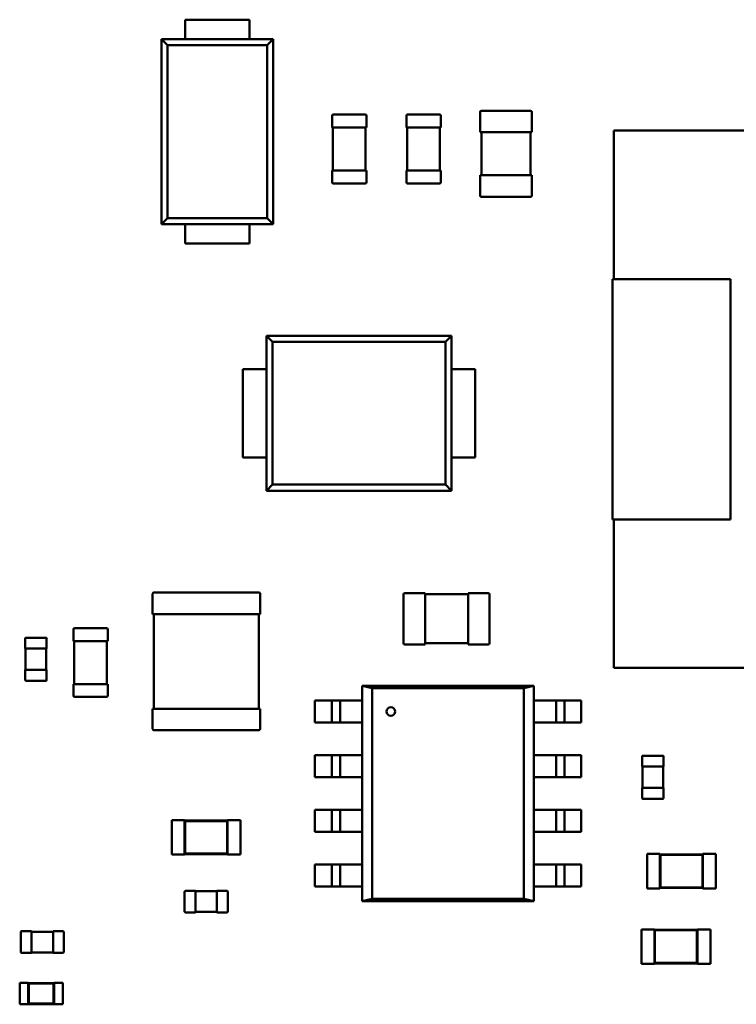
# Model space of a CAD drawing. Units: inches. Extents: x 0.2 to 21.5, y 8.3 to 24.3.
# Drawn here: x 9.8 to 10.2, y 11.8 to 12.3 of the extents above; entities that cross this region are included whole.
import ezdxf

# ---------------------------------------------------------------- set-up
doc = ezdxf.new("R2010")
doc.units = ezdxf.units.IN
doc.header["$MEASUREMENT"] = 0
doc.layers.add('Visible (ANSI)', color=7, linetype='Continuous', lineweight=50)

msp = doc.modelspace()

# ---------------------------------------------------------------- linework, layer by layer
at = {"layer": 'Visible (ANSI)'}
for p, q in [((9.92531, 12.33682), (9.95874, 12.33682)), ((9.92531, 12.33682), (9.92531, 12.33348)), ((9.95874, 12.33682), (9.95874, 12.33348)), ((9.92531, 12.32679), (9.92531, 12.33348)), ((9.95874, 12.33348), (9.95874, 12.32679)), ((9.91306, 12.32679), (9.92531, 12.32679)), ((9.91306, 12.23096), (9.91306, 12.32679)), ((9.91306, 12.32679), (9.91619, 12.32369)), ((9.92531, 12.32679), (9.95874, 12.32679)), ((9.95874, 12.32679), (9.971, 12.32679)), ((9.96787, 12.32369), (9.971, 12.32679)), ((9.971, 12.32679), (9.971, 12.23096)), ((9.91619, 12.32369), (9.96787, 12.32369)), ((9.91619, 12.31255), (9.91619, 12.32369)), ((9.96787, 12.32369), (9.96787, 12.31255)), ((9.9162, 12.31255), (9.9162, 12.3014)), ((9.96785, 12.3014), (9.96785, 12.31255)), ((9.91619, 12.23406), (9.91619, 12.3014)), ((9.96787, 12.3014), (9.96787, 12.23406)), ((10.0782, 12.27849), (10.0782, 12.28896)), ((10.07887, 12.28963), (10.10428, 12.28963)), ((10.10495, 12.28896), (10.10495, 12.27849)), ((10.0015, 12.28096), (10.0015, 12.28698)), ((10.00217, 12.28765), (10.01866, 12.28765)), ((10.01933, 12.28698), (10.01933, 12.28096)), ((10.03999, 12.28096), (10.03999, 12.28698)), ((10.04066, 12.28765), (10.05715, 12.28765)), ((10.05782, 12.28698), (10.05782, 12.28096)), ((10.0015, 12.28096), (10.00217, 12.28096)), ((10.00195, 12.25868), (10.00195, 12.28096)), ((10.00217, 12.28096), (10.01866, 12.28096)), ((10.01866, 12.28096), (10.01933, 12.28096)), ((10.01888, 12.28096), (10.01888, 12.25868)), ((10.03999, 12.28096), (10.04066, 12.28096)), ((10.04044, 12.25868), (10.04044, 12.28096)), ((10.04066, 12.28096), (10.05715, 12.28096)), ((10.05715, 12.28096), (10.05782, 12.28096)), ((10.05737, 12.28096), (10.05737, 12.25868)), ((10.1474, 12.27943), (10.22359, 12.27943)), ((10.1474, 12.20246), (10.1474, 12.27943)), ((10.22359, 12.27943), (10.1474, 12.27943)), ((10.1474, 12.27943), (10.1474, 12.20246)), ((10.0782, 12.27849), (10.07887, 12.27849)), ((10.07887, 12.2562), (10.07887, 12.27849)), ((10.07887, 12.27849), (10.10428, 12.27849)), ((10.10428, 12.27849), (10.10428, 12.2562)), ((10.10428, 12.27849), (10.10495, 12.27849)), ((10.00217, 12.25868), (10.0015, 12.25868)), ((10.0015, 12.25266), (10.0015, 12.25868)), ((10.01866, 12.25868), (10.00217, 12.25868)), ((10.01933, 12.25868), (10.01866, 12.25868)), ((10.01933, 12.25868), (10.01933, 12.25266)), ((10.04066, 12.25868), (10.03999, 12.25868)), ((10.03999, 12.25266), (10.03999, 12.25868)), ((10.05715, 12.25868), (10.04066, 12.25868)), ((10.05782, 12.25868), (10.05715, 12.25868)), ((10.05782, 12.25868), (10.05782, 12.25266)), ((10.07887, 12.2562), (10.0782, 12.2562)), ((10.0782, 12.24573), (10.0782, 12.2562)), ((10.10428, 12.2562), (10.07887, 12.2562)), ((10.10495, 12.2562), (10.10428, 12.2562)), ((10.10495, 12.2562), (10.10495, 12.24573)), ((10.01866, 12.25199), (10.00217, 12.25199)), ((10.05715, 12.25199), (10.04066, 12.25199)), ((10.10428, 12.24506), (10.07887, 12.24506)), ((9.91619, 12.23406), (9.91306, 12.23096)), ((9.96787, 12.23406), (9.91619, 12.23406)), ((9.96787, 12.23406), (9.971, 12.23096)), ((9.92531, 12.23096), (9.91306, 12.23096)), ((9.92531, 12.22428), (9.92531, 12.23096)), ((9.95874, 12.23096), (9.92531, 12.23096)), ((9.95874, 12.23096), (9.95874, 12.22428)), ((9.971, 12.23096), (9.95874, 12.23096)), ((9.92531, 12.22094), (9.92531, 12.22428)), ((9.95874, 12.22094), (9.95874, 12.22428)), ((9.95874, 12.22094), (9.92531, 12.22094)), ((10.14684, 12.20246), (10.20797, 12.20246)), ((10.14684, 12.07793), (10.14684, 12.20246)), ((10.14684, 12.20246), (10.14684, 12.07793)), ((10.20797, 12.20246), (10.20797, 12.07793)), ((9.9676, 12.15576), (9.9676, 12.17303)), ((9.9676, 12.17303), (10.06342, 12.17303)), ((9.9707, 12.16989), (9.9676, 12.17303)), ((10.06342, 12.17303), (10.06032, 12.16989)), ((10.06342, 12.17303), (10.06342, 12.15576)), ((9.9707, 12.09593), (9.9707, 12.16989)), ((9.9707, 12.16989), (10.03804, 12.16989)), ((10.04918, 12.16988), (10.03804, 12.16988)), ((10.04918, 12.16989), (10.06032, 12.16989)), ((10.06032, 12.16989), (10.06032, 12.09593)), ((9.95534, 12.11007), (9.95534, 12.15576)), ((9.95534, 12.15576), (9.95868, 12.15576)), ((9.95868, 12.15576), (9.9676, 12.15576)), ((9.9676, 12.11007), (9.9676, 12.15576)), ((10.06342, 12.15576), (10.07234, 12.15576)), ((10.06342, 12.15576), (10.06342, 12.11007)), ((10.07568, 12.15576), (10.07234, 12.15576)), ((10.07568, 12.15576), (10.07568, 12.11007)), ((9.95534, 12.11007), (9.95868, 12.11007)), ((9.9676, 12.11007), (9.95868, 12.11007)), ((9.9676, 12.0928), (9.9676, 12.11007)), ((10.07234, 12.11007), (10.06342, 12.11007)), ((10.06342, 12.11007), (10.06342, 12.0928)), ((10.07568, 12.11007), (10.07234, 12.11007)), ((9.9707, 12.09593), (9.9676, 12.0928)), ((10.03804, 12.09593), (9.9707, 12.09593)), ((10.03804, 12.09595), (10.04918, 12.09595)), ((10.06032, 12.09593), (10.04918, 12.09593)), ((10.06032, 12.09593), (10.06342, 12.0928)), ((10.06342, 12.0928), (9.9676, 12.0928)), ((10.20797, 12.07793), (10.14684, 12.07793)), ((10.1474, 12.00096), (10.1474, 12.07793)), ((10.1474, 12.07793), (10.1474, 12.00096)), ((9.90853, 12.02885), (9.90853, 12.03933)), ((9.9092, 12.04), (9.96357, 12.04)), ((9.96424, 12.03933), (9.96424, 12.02885)), ((10.03851, 12.01372), (10.03851, 12.03913)), ((10.03918, 12.03979), (10.04965, 12.03979)), ((10.04965, 12.03913), (10.04965, 12.03979)), ((10.04965, 12.03913), (10.07194, 12.03913)), ((10.04965, 12.01372), (10.04965, 12.03913)), ((10.07194, 12.03979), (10.07194, 12.03913)), ((10.07194, 12.03979), (10.08241, 12.03979)), ((10.07194, 12.03913), (10.07194, 12.01372)), ((10.08308, 12.03913), (10.08308, 12.01372)), ((9.90853, 12.02885), (9.9092, 12.02885)), ((9.9092, 11.97983), (9.9092, 12.02885)), ((9.9092, 12.02885), (9.96357, 12.02885)), ((9.96357, 12.02885), (9.96357, 11.97983)), ((9.96357, 12.02885), (9.96424, 12.02885)), ((9.86749, 12.01492), (9.86749, 12.02094)), ((9.86816, 12.02161), (9.88465, 12.02161)), ((9.88532, 12.02094), (9.88532, 12.01492)), ((9.84248, 12.01105), (9.84248, 12.01628)), ((9.84281, 12.01662), (9.85329, 12.01662)), ((9.85362, 12.01628), (9.85362, 12.01105)), ((9.86749, 12.01492), (9.86816, 12.01492)), ((9.86794, 11.99264), (9.86794, 12.01492)), ((9.86816, 12.01492), (9.88465, 12.01492)), ((9.88465, 12.01492), (9.88532, 12.01492)), ((9.88488, 12.01492), (9.88488, 11.99264)), ((10.07194, 12.01372), (10.04965, 12.01372)), ((10.04965, 12.01305), (10.04965, 12.01372)), ((10.07194, 12.01372), (10.07194, 12.01305)), ((9.84248, 12.01105), (9.84281, 12.01105)), ((9.8427, 11.99991), (9.8427, 12.01105)), ((9.84281, 12.01105), (9.85329, 12.01105)), ((9.85329, 12.01105), (9.85362, 12.01105)), ((9.8534, 12.01105), (9.8534, 11.99991)), ((10.04965, 12.01305), (10.03918, 12.01305)), ((10.08241, 12.01305), (10.07194, 12.01305)), ((9.84281, 11.99991), (9.84248, 11.99991)), ((9.84248, 11.99467), (9.84248, 11.99991)), ((9.85329, 11.99991), (9.84281, 11.99991)), ((9.85362, 11.99991), (9.85329, 11.99991)), ((9.85362, 11.99991), (9.85362, 11.99467)), ((10.22359, 12.00096), (10.1474, 12.00096)), ((10.1474, 12.00096), (10.22359, 12.00096)), ((9.85329, 11.99433), (9.84281, 11.99433)), ((9.86816, 11.99264), (9.86749, 11.99264)), ((9.86749, 11.98662), (9.86749, 11.99264)), ((9.88465, 11.99264), (9.86816, 11.99264)), ((9.88532, 11.99264), (9.88465, 11.99264)), ((9.88532, 11.99264), (9.88532, 11.98662)), ((10.01714, 11.99165), (10.02224, 11.99053)), ((10.01714, 11.88015), (10.01714, 11.99165)), ((10.01714, 11.99165), (10.10601, 11.99165)), ((10.02224, 11.99053), (10.01714, 11.99165)), ((10.02224, 11.99053), (10.02224, 11.88128)), ((10.10091, 11.99053), (10.02224, 11.99053)), ((10.02224, 11.99052), (10.10091, 11.99052)), ((10.02224, 11.88128), (10.02224, 11.99052)), ((10.10091, 11.99052), (10.10601, 11.99165)), ((10.10601, 11.99165), (10.10091, 11.99053)), ((10.10091, 11.88127), (10.10091, 11.99052)), ((10.10091, 11.99052), (10.10091, 11.88128)), ((10.106, 11.99165), (10.10597, 11.99164)), ((10.106, 11.99164), (10.106, 11.99165)), ((10.10601, 11.99165), (10.10601, 11.88014)), ((9.88465, 11.98595), (9.86816, 11.98595)), ((9.99866, 11.98401), (9.99251, 11.98401)), ((9.99251, 11.97269), (9.99251, 11.98401)), ((9.99866, 11.98401), (10.00126, 11.98401)), ((10.00129, 11.98401), (10.00129, 11.97269)), ((10.00562, 11.98401), (10.0013, 11.98401)), ((10.00561, 11.97269), (10.00561, 11.98401)), ((10.00824, 11.98401), (10.00565, 11.98401)), ((10.01714, 11.98401), (10.00824, 11.98401)), ((10.1149, 11.98401), (10.10601, 11.98401)), ((10.1175, 11.98401), (10.1149, 11.98401)), ((10.12185, 11.98401), (10.11752, 11.98401)), ((10.11753, 11.98401), (10.11753, 11.97269)), ((10.12185, 11.97269), (10.12185, 11.98401)), ((10.12189, 11.98401), (10.12448, 11.98401)), ((10.13063, 11.98401), (10.12448, 11.98401)), ((10.13063, 11.98401), (10.13063, 11.97269)), ((9.9092, 11.97983), (9.90853, 11.97983)), ((9.90853, 11.96935), (9.90853, 11.97983)), ((9.96357, 11.97983), (9.9092, 11.97983)), ((9.96424, 11.97983), (9.96357, 11.97983)), ((9.96424, 11.97983), (9.96424, 11.96935)), ((9.99251, 11.97269), (9.99866, 11.97269)), ((10.00126, 11.97269), (9.99866, 11.97269)), ((10.0013, 11.97269), (10.00562, 11.97269)), ((10.00565, 11.97269), (10.00824, 11.97269)), ((10.00824, 11.97269), (10.01714, 11.97269)), ((10.10601, 11.97269), (10.1149, 11.97269)), ((10.1149, 11.97269), (10.1175, 11.97269)), ((10.11752, 11.97269), (10.12185, 11.97269)), ((10.12448, 11.97269), (10.12189, 11.97269)), ((10.12448, 11.97269), (10.13063, 11.97269)), ((9.96357, 11.96868), (9.9092, 11.96868)), ((9.99866, 11.95571), (9.99251, 11.95571)), ((9.99251, 11.94439), (9.99251, 11.95571)), ((9.99866, 11.95571), (10.00126, 11.95571)), ((10.00129, 11.95571), (10.00129, 11.94439)), ((10.00562, 11.95571), (10.0013, 11.95571)), ((10.00561, 11.94439), (10.00561, 11.95571)), ((10.00824, 11.95571), (10.00565, 11.95571)), ((10.01714, 11.95571), (10.00824, 11.95571)), ((10.1149, 11.95571), (10.10601, 11.95571)), ((10.1175, 11.95571), (10.1149, 11.95571)), ((10.12185, 11.95571), (10.11752, 11.95571)), ((10.11753, 11.95571), (10.11753, 11.94439)), ((10.12185, 11.94439), (10.12185, 11.95571)), ((10.12189, 11.95571), (10.12448, 11.95571)), ((10.13063, 11.95571), (10.12448, 11.95571)), ((10.13063, 11.95571), (10.13063, 11.94439)), ((10.16212, 11.94992), (10.16212, 11.95515)), ((10.16245, 11.95549), (10.17292, 11.95549)), ((10.17326, 11.95515), (10.17326, 11.94992)), ((10.16212, 11.94992), (10.16245, 11.94992)), ((10.16234, 11.93877), (10.16234, 11.94992)), ((10.16245, 11.94992), (10.17292, 11.94992)), ((10.17292, 11.94992), (10.17326, 11.94992)), ((10.17304, 11.94992), (10.17304, 11.93877)), ((9.99251, 11.94439), (9.99866, 11.94439)), ((10.00126, 11.94439), (9.99866, 11.94439)), ((10.0013, 11.94439), (10.00562, 11.94439)), ((10.00565, 11.94439), (10.00824, 11.94439)), ((10.00824, 11.94439), (10.01714, 11.94439)), ((10.10601, 11.94439), (10.1149, 11.94439)), ((10.1149, 11.94439), (10.1175, 11.94439)), ((10.11752, 11.94439), (10.12185, 11.94439)), ((10.12448, 11.94439), (10.12189, 11.94439)), ((10.12448, 11.94439), (10.13063, 11.94439)), ((10.16245, 11.93877), (10.16212, 11.93877)), ((10.16212, 11.93354), (10.16212, 11.93877)), ((10.17292, 11.93877), (10.16245, 11.93877)), ((10.17326, 11.93877), (10.17292, 11.93877)), ((10.17326, 11.93877), (10.17326, 11.93354)), ((10.17292, 11.9332), (10.16245, 11.9332)), ((9.99866, 11.92741), (9.99251, 11.92741)), ((9.99251, 11.91608), (9.99251, 11.92741)), ((9.99866, 11.92741), (10.00126, 11.92741)), ((10.00129, 11.92741), (10.00129, 11.91608)), ((10.00562, 11.92741), (10.0013, 11.92741)), ((10.00561, 11.91608), (10.00561, 11.92741)), ((10.00824, 11.92741), (10.00565, 11.92741)), ((10.01714, 11.92741), (10.00824, 11.92741)), ((10.1149, 11.92741), (10.10601, 11.92741)), ((10.1175, 11.92741), (10.1149, 11.92741)), ((10.12185, 11.92741), (10.11752, 11.92741)), ((10.11753, 11.92741), (10.11753, 11.91608)), ((10.12185, 11.91608), (10.12185, 11.92741)), ((10.12189, 11.92741), (10.12448, 11.92741)), ((10.13063, 11.92741), (10.12448, 11.92741)), ((10.13063, 11.92741), (10.13063, 11.91608)), ((9.91843, 11.9043), (9.91843, 11.92212)), ((9.91843, 11.92212), (9.92512, 11.92212)), ((9.92512, 11.9219), (9.92512, 11.92212)), ((9.92512, 11.9219), (9.92512, 11.90452)), ((9.9474, 11.9219), (9.92512, 11.9219)), ((9.92538, 11.92164), (9.92512, 11.9219)), ((9.94715, 11.92164), (9.92538, 11.92164)), ((9.92538, 11.92164), (9.92538, 11.90478)), ((9.94715, 11.92164), (9.9474, 11.9219)), ((9.94715, 11.90478), (9.94715, 11.92164)), ((9.9474, 11.9219), (9.9474, 11.92212)), ((9.9474, 11.92212), (9.95409, 11.92212)), ((9.9474, 11.90452), (9.9474, 11.9219)), ((9.95409, 11.9043), (9.95409, 11.92212)), ((9.99251, 11.91608), (9.99866, 11.91608)), ((10.00126, 11.91608), (9.99866, 11.91608)), ((10.0013, 11.91608), (10.00562, 11.91608)), ((10.00565, 11.91608), (10.00824, 11.91608)), ((10.00824, 11.91608), (10.01714, 11.91608)), ((10.10601, 11.91608), (10.1149, 11.91608)), ((10.1149, 11.91608), (10.1175, 11.91608)), ((10.11752, 11.91608), (10.12185, 11.91608)), ((10.12448, 11.91608), (10.12189, 11.91608)), ((10.12448, 11.91608), (10.13063, 11.91608)), ((9.91843, 11.9043), (9.92512, 11.9043)), ((9.92538, 11.90478), (9.92512, 11.90452)), ((9.92512, 11.9043), (9.92512, 11.90452)), ((9.92512, 11.90452), (9.9474, 11.90452)), ((9.92538, 11.90478), (9.94715, 11.90478)), ((9.94715, 11.90478), (9.9474, 11.90452)), ((9.9474, 11.9043), (9.9474, 11.90452)), ((9.9474, 11.9043), (9.95409, 11.9043)), ((10.16467, 11.90458), (10.16467, 11.88675)), ((10.17135, 11.90458), (10.16467, 11.90458)), ((10.17135, 11.90458), (10.17135, 11.90436)), ((10.17135, 11.90436), (10.17135, 11.88698)), ((10.19364, 11.90436), (10.17135, 11.90436)), ((10.17161, 11.9041), (10.17135, 11.90436)), ((10.17161, 11.9041), (10.17161, 11.88723)), ((10.19338, 11.9041), (10.17161, 11.9041)), ((10.19338, 11.9041), (10.19364, 11.90436)), ((10.19338, 11.88723), (10.19338, 11.9041)), ((10.19364, 11.90458), (10.19364, 11.90436)), ((10.20032, 11.90458), (10.19364, 11.90458)), ((10.19364, 11.88698), (10.19364, 11.90436)), ((10.20032, 11.90458), (10.20032, 11.88675)), ((9.99866, 11.8991), (9.99251, 11.8991)), ((9.99251, 11.88778), (9.99251, 11.8991)), ((9.99866, 11.8991), (10.00126, 11.8991)), ((10.00129, 11.8991), (10.00129, 11.88778)), ((10.00562, 11.8991), (10.0013, 11.8991)), ((10.00561, 11.88778), (10.00561, 11.8991)), ((10.00824, 11.8991), (10.00565, 11.8991)), ((10.01714, 11.8991), (10.00824, 11.8991)), ((10.1149, 11.8991), (10.10601, 11.8991)), ((10.1175, 11.8991), (10.1149, 11.8991)), ((10.12185, 11.8991), (10.11752, 11.8991)), ((10.11753, 11.8991), (10.11753, 11.88778)), ((10.12185, 11.88778), (10.12185, 11.8991)), ((10.12189, 11.8991), (10.12448, 11.8991)), ((10.13063, 11.8991), (10.12448, 11.8991)), ((10.13063, 11.8991), (10.13063, 11.88778)), ((9.99251, 11.88778), (9.99866, 11.88778)), ((10.00126, 11.88778), (9.99866, 11.88778)), ((10.0013, 11.88778), (10.00562, 11.88778)), ((10.00565, 11.88778), (10.00824, 11.88778)), ((10.00824, 11.88778), (10.01714, 11.88778)), ((10.10601, 11.88778), (10.1149, 11.88778)), ((10.1149, 11.88778), (10.1175, 11.88778)), ((10.11752, 11.88778), (10.12185, 11.88778)), ((10.12448, 11.88778), (10.12189, 11.88778)), ((10.12448, 11.88778), (10.13063, 11.88778)), ((10.17135, 11.88675), (10.16467, 11.88675)), ((10.17161, 11.88723), (10.17135, 11.88698)), ((10.17135, 11.88698), (10.17135, 11.88675)), ((10.17135, 11.88698), (10.19364, 11.88698)), ((10.17161, 11.88723), (10.19338, 11.88723)), ((10.19338, 11.88723), (10.19364, 11.88698)), ((10.19364, 11.88698), (10.19364, 11.88675)), ((10.20032, 11.88675), (10.19364, 11.88675)), ((9.92512, 11.87467), (9.92512, 11.88514)), ((9.92546, 11.88548), (9.93069, 11.88548)), ((9.93069, 11.88514), (9.93069, 11.88548)), ((9.93069, 11.88525), (9.94184, 11.88525)), ((9.93069, 11.87467), (9.93069, 11.88514)), ((9.94184, 11.88548), (9.94184, 11.88514)), ((9.94184, 11.88548), (9.94707, 11.88548)), ((9.94184, 11.88514), (9.94184, 11.87467)), ((9.94741, 11.88514), (9.94741, 11.87467)), ((10.02224, 11.88128), (10.01714, 11.88015)), ((10.01714, 11.88014), (10.02224, 11.88127)), ((10.10091, 11.88128), (10.02224, 11.88128)), ((10.02224, 11.88127), (10.10091, 11.88127)), ((10.10601, 11.88014), (10.10091, 11.88127)), ((10.10091, 11.88127), (10.10601, 11.88014)), ((10.10601, 11.88014), (10.01714, 11.88014)), ((10.01715, 11.88014), (10.01715, 11.88014)), ((10.01715, 11.88014), (10.10601, 11.88014)), ((10.0172, 11.88016), (10.01716, 11.88015)), ((10.106, 11.88014), (10.106, 11.88014)), ((10.106, 11.88014), (10.106, 11.88014)), ((10.106, 11.88014), (10.106, 11.88014)), ((10.10601, 11.88014), (10.10601, 11.88014)), ((9.93069, 11.87433), (9.92546, 11.87433)), ((9.93069, 11.87433), (9.93069, 11.87467)), ((9.94184, 11.87456), (9.93069, 11.87456)), ((9.94184, 11.87467), (9.94184, 11.87433)), ((9.94707, 11.87433), (9.94184, 11.87433)), ((10.16184, 11.84769), (10.16184, 11.86552)), ((10.16184, 11.86552), (10.16852, 11.86552)), ((10.16852, 11.8653), (10.16852, 11.86552)), ((10.19081, 11.8653), (10.19081, 11.86552)), ((10.19081, 11.86552), (10.19749, 11.86552)), ((10.19749, 11.84769), (10.19749, 11.86552)), ((9.84022, 11.85372), (9.84022, 11.8642)), ((9.84055, 11.86453), (9.84579, 11.86453)), ((9.84579, 11.8642), (9.84579, 11.86453)), ((9.84579, 11.86431), (9.85693, 11.86431)), ((9.84579, 11.85372), (9.84579, 11.8642)), ((9.85693, 11.86453), (9.85693, 11.8642)), ((9.85693, 11.86453), (9.86217, 11.86453)), ((9.85693, 11.8642), (9.85693, 11.85372)), ((9.8625, 11.8642), (9.8625, 11.85372)), ((10.16852, 11.8653), (10.16852, 11.84792)), ((10.19081, 11.8653), (10.16852, 11.8653)), ((10.16878, 11.86504), (10.16852, 11.8653)), ((10.19055, 11.86504), (10.16878, 11.86504)), ((10.16878, 11.86504), (10.16878, 11.84817)), ((10.19055, 11.86504), (10.19081, 11.8653)), ((10.19055, 11.84817), (10.19055, 11.86504)), ((10.19081, 11.84792), (10.19081, 11.8653)), ((9.84579, 11.85339), (9.84055, 11.85339)), ((9.84579, 11.85339), (9.84579, 11.85372)), ((9.85693, 11.85361), (9.84579, 11.85361)), ((9.85693, 11.85372), (9.85693, 11.85339)), ((9.86217, 11.85339), (9.85693, 11.85339)), ((10.16184, 11.84769), (10.16852, 11.84769)), ((10.16878, 11.84817), (10.16852, 11.84792)), ((10.16852, 11.84769), (10.16852, 11.84792)), ((10.16852, 11.84792), (10.19081, 11.84792)), ((10.16878, 11.84817), (10.19055, 11.84817)), ((10.19055, 11.84817), (10.19081, 11.84792)), ((10.19081, 11.84769), (10.19081, 11.84792)), ((10.19081, 11.84769), (10.19749, 11.84769)), ((9.83965, 11.83784), (9.83965, 11.82669)), ((9.8441, 11.83784), (9.83965, 11.83784)), ((9.8441, 11.83784), (9.8441, 11.83773)), ((9.8441, 11.83773), (9.8441, 11.82681)), ((9.85747, 11.83773), (9.8441, 11.83773)), ((9.84436, 11.83747), (9.8441, 11.83773)), ((9.84436, 11.83747), (9.84436, 11.82706)), ((9.85722, 11.83747), (9.84436, 11.83747)), ((9.85722, 11.83747), (9.85747, 11.83773)), ((9.85722, 11.82706), (9.85722, 11.83747)), ((9.85747, 11.83784), (9.85747, 11.83773)), ((9.86193, 11.83784), (9.85747, 11.83784)), ((9.85747, 11.82681), (9.85747, 11.83773)), ((9.86193, 11.83784), (9.86193, 11.82669)), ((9.8441, 11.82669), (9.83965, 11.82669)), ((9.84436, 11.82706), (9.8441, 11.82681)), ((9.8441, 11.82681), (9.8441, 11.82669)), ((9.8441, 11.82681), (9.85747, 11.82681)), ((9.84436, 11.82706), (9.85722, 11.82706)), ((9.85722, 11.82706), (9.85747, 11.82681)), ((9.85747, 11.82681), (9.85747, 11.82669)), ((9.86193, 11.82669), (9.85747, 11.82669))]:
    msp.add_line(p, q, dxfattribs=at)
msp.add_circle((10.03189, 11.97835), 0.00222, dxfattribs=at)
for centre, radius, start, end in [((10.07887, 12.28896), 0.000669, 90, 180), ((10.10428, 12.28896), 0.000669, 0, 90), ((10.00217, 12.28698), 0.000669, 90, 180), ((10.01866, 12.28698), 0.000669, 0, 90), ((10.04066, 12.28698), 0.000669, 90, 180), ((10.05715, 12.28698), 0.000669, 0, 90), ((10.00217, 12.25266), 0.000669, 180, 270), ((10.01866, 12.25266), 0.000669, 270, 0), ((10.04066, 12.25266), 0.000669, 180, 270), ((10.05715, 12.25266), 0.000669, 270, 0), ((10.07887, 12.24573), 0.000669, 180, 270), ((10.10428, 12.24573), 0.000669, 270, 0), ((9.9092, 12.03933), 0.000669, 90, 180), ((9.96357, 12.03933), 0.000669, 0, 90), ((10.03918, 12.03913), 0.000669, 90, 180), ((10.08241, 12.03913), 0.000669, 0, 90), ((9.86816, 12.02094), 0.000669, 90, 180), ((9.88465, 12.02094), 0.000669, 0, 90), ((9.84281, 12.01628), 0.000334, 90, 180), ((9.85329, 12.01628), 0.000334, 0, 90), ((10.03918, 12.01372), 0.000669, 180, 270), ((10.08241, 12.01372), 0.000669, 270, 0), ((9.84281, 11.99467), 0.000334, 180, 270), ((9.85329, 11.99467), 0.000334, 270, 0), ((9.86816, 11.98662), 0.000669, 180, 270), ((9.88465, 11.98662), 0.000669, 270, 0), ((9.9092, 11.96935), 0.000669, 180, 270), ((9.96357, 11.96935), 0.000669, 270, 0), ((10.16245, 11.95515), 0.000334, 90, 180), ((10.17292, 11.95515), 0.000334, 0, 90), ((10.16245, 11.93354), 0.000334, 180, 270), ((10.17292, 11.93354), 0.000334, 270, 0), ((9.92546, 11.88514), 0.000334, 90, 180), ((9.94707, 11.88514), 0.000334, 0, 90), ((9.92546, 11.87467), 0.000334, 180, 270), ((9.94707, 11.87467), 0.000334, 270, 0), ((9.84055, 11.8642), 0.000334, 90, 180), ((9.86217, 11.8642), 0.000334, 0, 90), ((9.84055, 11.85372), 0.000334, 180, 270), ((9.86217, 11.85372), 0.000334, 270, 0)]:
    msp.add_arc(centre, radius, start, end, dxfattribs=at)

doc.saveas('drawing.dxf')
